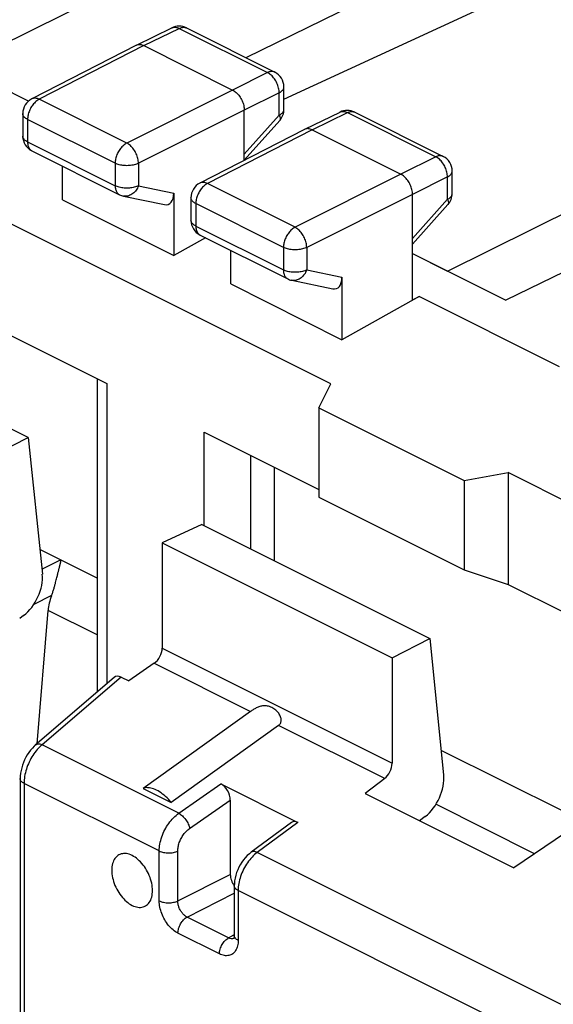
# Model space of a CAD drawing. Units: millimetres. Extents: x -23.8 to 25.5, y -30.4 to 30.5.
# Drawn here: x -7.9 to 0.2, y 7 to 21.9 of the extents above; entities that cross this region are included whole.
import ezdxf

# ---------------------------------------------------------------- set-up
doc = ezdxf.new("R2010")
doc.units = ezdxf.units.MM
doc.header["$LTSCALE"] = 16.335
doc.layers.get('0').update_dxf_attribs({"linetype": 'CONTINUOUS'})
for name, color, linetype in [('ASSI', 7, 'CONTINUOUS'), ('DRAFT', 7, 'CONTINUOUS'), ('RACCORDO', 7, 'CONTINUOUS'), ('SMUSSO', 7, 'CONTINUOUS')]:
    doc.layers.add(name, color=color, linetype=linetype)

msp = doc.modelspace()

# ---------------------------------------------------------------- linework, layer by layer
at = {"color": 7, "linetype": 'CONTINUOUS'}
msp.add_line((-5.98, 10.241), (-5.556, 10.029), dxfattribs=at)
msp.add_open_spline([(-5.556, 10.029), (-5.583, 10.061), (-5.639, 10.119), (-5.729, 10.189), (-5.819, 10.235), (-5.904, 10.256), (-5.958, 10.25), (-5.98, 10.241)], degree=3, knots=[0, 0, 0, 0, 0.250117, 0.480899, 0.683925, 0.855499, 1, 1, 1, 1], dxfattribs=at)
at = {"layer": 'ASSI', "color": 7, "linetype": 'CONTINUOUS'}
for p, q in [((-3.851, 20.66), (1.93, 23.33)), ((-1.376, 18.063), (5.572, 21.509)), ((-1.906, 18.328), (-1.376, 18.063))]:
    msp.add_line(p, q, dxfattribs=at)
for points in [[(-5.84, 8.694), (-5.84, 8.732), (-5.85, 8.811), (-5.886, 8.925), (-5.943, 9.034), (-6.016, 9.128), (-6.099, 9.201), (-6.187, 9.247), (-6.274, 9.262), (-6.354, 9.24), (-6.415, 9.183), (-6.45, 9.1), (-6.457, 9.036), (-6.457, 9.003)], [(-6.457, 9.003), (-6.457, 8.965), (-6.447, 8.887), (-6.411, 8.772), (-6.354, 8.663), (-6.281, 8.569), (-6.198, 8.496), (-6.111, 8.45), (-6.023, 8.435), (-5.943, 8.457), (-5.883, 8.514), (-5.847, 8.598), (-5.84, 8.661), (-5.84, 8.694)]]:
    msp.add_open_spline(points, degree=3, knots=[0, 0, 0, 0, 0.101492, 0.210389, 0.321512, 0.429281, 0.528727, 0.616601, 0.692753, 0.761544, 0.831254, 0.909617, 1, 1, 1, 1], dxfattribs=at)
at = {"layer": 'DRAFT', "color": 7, "linetype": 'CONTINUOUS'}
for p, q in [((-8.771, 21.161), (-3.546, 23.747)), ((-3.851, 20.66), (1.93, 23.33)), ((-1.376, 18.063), (5.572, 21.509)), ((-7.717, 20.634), (-8.771, 21.161)), ((-7.203, 19.141), (-5.518, 18.298)), ((-3.143, 16.358), (-8.447, 19.01)), ((-5.037, 18.567), (-5.518, 18.298)), ((-1.906, 18.328), (-0.492, 17.621)), ((-4.657, 17.868), (-2.973, 17.025)), ((-1.804, 17.677), (-2.973, 17.025)), ((-1.906, 17.628), (-1.804, 17.677)), ((0.319, 16.616), (-1.804, 17.677)), ((-7.721, 15.544), (-11.17, 17.268)), ((-3.323, 15.996), (-3.143, 16.358)), ((-3.323, 15.996), (-1.126, 14.898)), ((-8.3, 15.256), (-7.721, 15.544)), ((-1.126, 14.898), (-0.456, 15.015)), ((4.776, 12.399), (-0.456, 15.015)), ((-5.094, 14.23), (-5.694, 13.953)), ((-5.094, 14.23), (-1.645, 12.506)), ((-5.694, 13.953), (-2.214, 12.213)), ((-2.214, 12.213), (-1.645, 12.506)), ((1.978, 10.627), (-0.375, 9.039)), ((-2.624, 10.164), (-0.375, 9.039))]:
    msp.add_line(p, q, dxfattribs=at)
at = {"layer": 'RACCORDO', "color": 7, "linetype": 'CONTINUOUS'}
for p, q in [((0.225, 23.565), (-4.428, 21.29)), ((-6.083, 21.48), (-5.548, 21.74)), ((-5.327, 21.739), (-3.989, 21.071)), ((-6.084, 21.479), (-7.668, 20.667)), ((-6.084, 21.479), (-6.083, 21.48)), ((-5.972, 21.472), (-4.628, 20.801)), ((-3.851, 20.509), (-3.851, 20.847)), ((5.875, 20.739), (-0.492, 17.621)), ((-7.804, 20.444), (-7.804, 20.104)), ((-4.451, 19.738), (-4.451, 20.496)), ((-3.537, 20.207), (-3.002, 20.468)), ((-2.781, 20.467), (-1.444, 19.798)), ((-4.451, 19.74), (-3.915, 20.342)), ((-3.539, 20.206), (-5.122, 19.394)), ((-3.537, 20.207), (-3.539, 20.206)), ((-3.426, 20.2), (-2.083, 19.528)), ((-7.665, 19.881), (-6.34, 19.218)), ((-7.203, 19.141), (-7.203, 19.65)), ((-1.305, 19.236), (-1.305, 19.574)), ((-5.518, 19.241), (-5.518, 18.298)), ((-1.906, 17.628), (-1.906, 19.223)), ((-6.28, 19.197), (-5.659, 19.068)), ((-5.258, 19.172), (-5.258, 18.832)), ((-1.906, 18.468), (-1.369, 19.069)), ((-5.12, 18.608), (-3.795, 17.946)), ((-4.657, 17.868), (-4.657, 18.377)), ((-3.734, 17.924), (-3.114, 17.795)), ((-2.973, 17.969), (-2.973, 17.025)), ((-6.678, 16.435), (-6.678, 11.698)), ((-7.721, 15.544), (-7.507, 13.481)), ((-3.992, 13.679), (-3.992, 15.092)), ((-6.678, 13.419), (-7.545, 13.852)), ((-5.694, 13.953), (-5.694, 12.36)), ((-7.791, 12.854), (-7.85, 12.811)), ((-7.588, 10.916), (-7.419, 12.933)), ((-1.645, 12.506), (-1.435, 10.445)), ((-2.214, 12.213), (-2.214, 10.62)), ((-5.813, 12.132), (-6.197, 11.865)), ((-6.42, 11.919), (-7.616, 10.892)), ((-6.316, 11.924), (-6.197, 11.865)), ((-4.356, 11.404), (-5.98, 10.241)), ((-3.932, 11.192), (-5.556, 10.029)), ((0.392, 9.884), (-1.473, 10.816)), ((-7.842, 10.388), (-7.842, 2.674)), ((-4.805, 10.309), (-3.639, 9.726)), ((-2.327, 10.389), (-2.624, 10.164)), ((-4.664, 10.063), (-4.664, 8.939)), ((-3.738, 9.724), (-4.349, 9.274)), ((-1.714, 9.816), (-1.799, 9.751)), ((-4.603, 8.768), (-4.603, 8.014))]:
    msp.add_line(p, q, dxfattribs=at)
at = {"layer": 'RACCORDO', "color": 253, "linetype": 'CONTINUOUS'}
for p, q in [((-5.972, 21.472), (-5.437, 21.733)), ((-5.437, 21.733), (-4.1, 21.064)), ((-5.972, 21.472), (-7.555, 20.66)), ((-4.1, 21.064), (-4.628, 20.801)), ((-4.628, 20.801), (-6.23, 19.998)), ((-3.923, 20.759), (-4.451, 20.496)), ((-3.923, 20.421), (-3.923, 20.759)), ((-6.23, 19.998), (-7.555, 20.66)), ((-4.451, 20.496), (-6.053, 19.693)), ((-4.451, 19.829), (-3.923, 20.421)), ((-3.426, 20.2), (-2.892, 20.46)), ((-2.892, 20.46), (-1.554, 19.791)), ((-7.73, 20.356), (-7.73, 20.016)), ((-6.405, 19.694), (-7.73, 20.356)), ((-3.426, 20.2), (-5.009, 19.388)), ((-7.73, 20.016), (-6.405, 19.354)), ((-6.405, 19.694), (-6.405, 19.354)), ((-6.053, 19.693), (-6.053, 19.353)), ((-1.554, 19.791), (-2.083, 19.528)), ((-2.083, 19.528), (-3.684, 18.725)), ((-3.684, 18.725), (-5.009, 19.388)), ((-1.378, 19.486), (-1.906, 19.223)), ((-1.378, 19.148), (-1.378, 19.486)), ((-6.053, 19.353), (-5.518, 19.241)), ((-1.906, 19.223), (-3.507, 18.42)), ((-5.185, 19.083), (-5.185, 18.743)), ((-3.86, 18.421), (-5.185, 19.083)), ((-1.906, 18.556), (-1.378, 19.148)), ((-5.185, 18.743), (-3.86, 18.081)), ((-3.86, 18.421), (-3.86, 18.081)), ((-3.507, 18.42), (-3.507, 18.08)), ((-3.507, 18.08), (-2.973, 17.969)), ((-6.531, 16.362), (-6.531, 11.824)), ((-5.059, 14.212), (-5.059, 15.626)), ((-4.358, 15.275), (-4.358, 13.862)), ((-7.54, 13.85), (-7.545, 13.847)), ((-7.514, 13.554), (-7.232, 13.696)), ((-7.368, 13.155), (-7.638, 13.019)), ((-6.678, 12.563), (-7.419, 12.933)), ((-5.694, 12.36), (-2.214, 10.62)), ((-5.813, 12.132), (-4.356, 11.404)), ((-6.316, 11.924), (-7.51, 10.899)), ((-2.327, 10.389), (-3.932, 11.192)), ((-5.443, 9.865), (-7.51, 10.899)), ((-5.738, 9.294), (-7.784, 10.317)), ((-5.443, 9.865), (-4.805, 10.309)), ((-5.279, 9.635), (-4.664, 10.063)), ((-0.059, 9.253), (-1.552, 10)), ((-3.639, 9.726), (-4.255, 9.271)), ((-5.738, 8.54), (-5.738, 9.294)), ((-5.458, 8.539), (-5.458, 9.293)), ((2.512, 5.888), (-4.255, 9.271)), ((-5.458, 8.539), (-4.664, 8.939)), ((-5.316, 8.295), (-4.603, 8.654)), ((-4.544, 8.697), (-4.544, 7.943)), ((2.217, 5.317), (-4.544, 8.697)), ((-4.688, 7.981), (-5.316, 8.295)), ((-4.827, 7.738), (-5.455, 8.052)), ((-4.688, 7.981), (-4.608, 8.024))]:
    msp.add_line(p, q, dxfattribs=at)
at = {"layer": 'RACCORDO', "color": 7, "linetype": 'CONTINUOUS'}
for points in [[(-7.616, 10.892), (-7.629, 10.881), (-7.658, 10.851), (-7.686, 10.819), (-7.712, 10.785), (-7.735, 10.75), (-7.757, 10.713), (-7.776, 10.674), (-7.793, 10.634), (-7.808, 10.594), (-7.82, 10.552), (-7.83, 10.511), (-7.837, 10.469), (-7.841, 10.427), (-7.842, 10.388)], [(-4.349, 9.274), (-4.375, 9.253), (-4.407, 9.225), (-4.436, 9.193), (-4.464, 9.16), (-4.489, 9.124), (-4.512, 9.087), (-4.533, 9.048), (-4.551, 9.009), (-4.567, 8.968), (-4.58, 8.926), (-4.59, 8.884), (-4.598, 8.842), (-4.602, 8.799), (-4.603, 8.768)], [(-4.603, 8.014), (-4.603, 8.001), (-4.604, 7.988), (-4.606, 7.978), (-4.608, 7.97), (-4.61, 7.967)]]:
    msp.add_lwpolyline(points, dxfattribs=at)
for centre, radius, start, end in [((-5.438, 21.516), 0.25, 63.4348, 115.9742), ((-6.042, 21.396), 0.0937, 111.3083, 115.9994), ((-4.101, 20.847), 0.25, 0.0015, 63.435), ((-7.553, 20.444), 0.25, 117.1605, 179.9998), ((-4.101, 20.509), 0.25, 318.2458, 359.9993), ((-2.893, 20.243), 0.25, 63.4348, 115.9742), ((-7.553, 20.104), 0.25, 179.9989, 243.4349), ((-1.555, 19.574), 0.25, 0.0015, 63.435), ((-5.008, 19.172), 0.25, 117.1605, 179.9998), ((-6.229, 19.442), 0.25, 243.4348, 258.2093), ((-1.555, 19.236), 0.25, 318.2458, 359.9993), ((-5.008, 18.832), 0.25, 179.9989, 243.4349), ((-3.683, 18.169), 0.25, 243.4348, 258.2093)]:
    msp.add_arc(centre, radius, start, end, dxfattribs=at)
for centre, major_axis, ratio, start_param, end_param in [((-5.695, 19.331), (-0.092, 0.26), 0.581594, -3.480373, -2.115233), ((-3.15, 18.058), (-0.092, 0.26), 0.581594, -3.480373, -2.115233), ((-7.852, 13.249), (0.217, 0.45), 0.601612, -2.29057, -0.772133), ((-6.99, 13.086), (0.276, 0.533), 0.622984, -4.523484, -4.123503), ((-5.838, 12.291), (0.092, 0.178), 0.622984, -2.273454, -0.877191), ((-6.314, 11.747), (-0.09, 0.183), 0.600374, -0.669348, 0.153308), ((-2.351, 10.547), (0.085, 0.181), 0.590711, -2.298185, -0.901922), ((-1.773, 10.21), (0.212, 0.453), 0.590711, -2.298185, -0.779749), ((-4.805, 10.133), (-0.087, 0.182), 0.612174, -2.236995, -0.669229), ((-3.638, 9.549), (-0.088, 0.182), 0.608575, -0.667734, 0.113621), ((-4.522, 8.868), (-0.089, 0.179), 0.612555, 0.886296, 1.852182)]:
    msp.add_ellipse(centre, major_axis=major_axis, ratio=ratio, start_param=start_param, end_param=end_param, dxfattribs=at)
at = {"layer": 'RACCORDO', "color": 253, "linetype": 'CONTINUOUS'}
for points, knots in [([(-5.548, 21.74), (-5.546, 21.742), (-5.536, 21.746), (-5.517, 21.751), (-5.491, 21.75), (-5.464, 21.745), (-5.446, 21.737), (-5.437, 21.733)], [0, 0, 0, 0, 0.06707, 0.279295, 0.502159, 0.741465, 1, 1, 1, 1]), ([(-5.437, 21.733), (-5.429, 21.737), (-5.413, 21.743), (-5.388, 21.749), (-5.365, 21.75), (-5.344, 21.747), (-5.332, 21.742), (-5.327, 21.739)], [0, 0, 0, 0, 0.235358, 0.4543, 0.659041, 0.853521, 1, 1, 1, 1]), ([(-3.989, 21.071), (-3.994, 21.073), (-4.006, 21.078), (-4.027, 21.082), (-4.051, 21.081), (-4.076, 21.075), (-4.092, 21.068), (-4.1, 21.064)], [0, 0, 0, 0, 0.146479, 0.340958, 0.5457, 0.764642, 1, 1, 1, 1]), ([(-3.923, 20.759), (-3.923, 20.771), (-3.925, 20.795), (-3.931, 20.831), (-3.942, 20.868), (-3.956, 20.904), (-3.974, 20.939), (-3.995, 20.971), (-4.019, 21.001), (-4.044, 21.026), (-4.071, 21.048), (-4.09, 21.059), (-4.1, 21.064)], [0, 0, 0, 0, 0.095297, 0.195469, 0.299262, 0.405211, 0.511729, 0.617208, 0.720073, 0.818929, 0.912564, 1, 1, 1, 1]), ([(-3.923, 20.759), (-3.915, 20.764), (-3.898, 20.773), (-3.878, 20.79), (-3.863, 20.808), (-3.853, 20.827), (-3.851, 20.841), (-3.851, 20.847)], [0, 0, 0, 0, 0.245699, 0.465858, 0.661772, 0.838092, 1, 1, 1, 1]), ([(-7.555, 20.66), (-7.563, 20.656), (-7.58, 20.646), (-7.605, 20.627), (-7.628, 20.604), (-7.65, 20.578), (-7.67, 20.55), (-7.688, 20.519), (-7.703, 20.487), (-7.715, 20.454), (-7.724, 20.421), (-7.729, 20.388), (-7.73, 20.367), (-7.73, 20.356)], [0, 0, 0, 0, 0.079422, 0.163912, 0.252855, 0.345407, 0.440541, 0.537112, 0.633913, 0.729724, 0.82337, 0.913774, 1, 1, 1, 1]), ([(-7.555, 20.66), (-7.563, 20.665), (-7.581, 20.672), (-7.609, 20.678), (-7.635, 20.678), (-7.654, 20.673), (-7.665, 20.668), (-7.668, 20.667)], [0, 0, 0, 0, 0.254495, 0.490121, 0.70939, 0.91776, 1, 1, 1, 1]), ([(-7.73, 20.356), (-7.739, 20.36), (-7.755, 20.37), (-7.776, 20.386), (-7.791, 20.404), (-7.801, 20.424), (-7.803, 20.438), (-7.804, 20.444), (-7.804, 20.444)], [0, 0, 0, 0, 0.243657, 0.462634, 0.657575, 0.832843, 0.996726, 1, 1, 1, 1]), ([(-3.923, 20.421), (-3.915, 20.425), (-3.898, 20.434), (-3.878, 20.451), (-3.863, 20.469), (-3.853, 20.489), (-3.851, 20.502), (-3.851, 20.509)], [0, 0, 0, 0, 0.245642, 0.465755, 0.661637, 0.837929, 1, 1, 1, 1]), ([(-3.923, 20.421), (-3.919, 20.413), (-3.913, 20.399), (-3.907, 20.379), (-3.906, 20.361), (-3.909, 20.349), (-3.913, 20.344), (-3.915, 20.342)], [0, 0, 0, 0, 0.301885, 0.554356, 0.759603, 0.928119, 1, 1, 1, 1]), ([(-3.002, 20.468), (-3, 20.469), (-2.99, 20.473), (-2.971, 20.478), (-2.945, 20.478), (-2.918, 20.472), (-2.901, 20.464), (-2.892, 20.46)], [0, 0, 0, 0, 0.06707, 0.279295, 0.502159, 0.741465, 1, 1, 1, 1]), ([(-2.892, 20.46), (-2.884, 20.464), (-2.867, 20.471), (-2.843, 20.476), (-2.819, 20.477), (-2.798, 20.474), (-2.786, 20.469), (-2.781, 20.467)], [0, 0, 0, 0, 0.235358, 0.4543, 0.659041, 0.853521, 1, 1, 1, 1]), ([(-7.73, 20.016), (-7.739, 20.02), (-7.755, 20.03), (-7.776, 20.046), (-7.791, 20.064), (-7.801, 20.084), (-7.803, 20.098), (-7.804, 20.104), (-7.804, 20.104)], [0, 0, 0, 0, 0.244114, 0.463058, 0.657913, 0.83312, 0.996948, 1, 1, 1, 1]), ([(-7.73, 20.016), (-7.73, 20.007), (-7.729, 19.989), (-7.725, 19.963), (-7.718, 19.94), (-7.707, 19.92), (-7.694, 19.902), (-7.68, 19.889), (-7.67, 19.883), (-7.665, 19.881)], [0, 0, 0, 0, 0.174584, 0.338869, 0.492702, 0.636715, 0.772417, 0.90222, 1, 1, 1, 1]), ([(-6.23, 19.998), (-6.238, 19.994), (-6.255, 19.983), (-6.28, 19.964), (-6.303, 19.941), (-6.325, 19.916), (-6.345, 19.887), (-6.363, 19.857), (-6.378, 19.824), (-6.39, 19.792), (-6.399, 19.758), (-6.404, 19.726), (-6.405, 19.704), (-6.405, 19.694)], [0, 0, 0, 0, 0.079444, 0.163933, 0.252876, 0.345426, 0.440558, 0.537128, 0.633926, 0.729735, 0.823378, 0.91378, 1, 1, 1, 1]), ([(-6.053, 19.693), (-6.053, 19.705), (-6.055, 19.729), (-6.061, 19.765), (-6.072, 19.801), (-6.086, 19.837), (-6.104, 19.872), (-6.125, 19.905), (-6.149, 19.934), (-6.174, 19.96), (-6.201, 19.982), (-6.22, 19.993), (-6.23, 19.998)], [0, 0, 0, 0, 0.095108, 0.195247, 0.299122, 0.405226, 0.511929, 0.617577, 0.720551, 0.819409, 0.912899, 1, 1, 1, 1]), ([(-1.444, 19.798), (-1.449, 19.8), (-1.461, 19.805), (-1.482, 19.809), (-1.505, 19.808), (-1.53, 19.802), (-1.546, 19.795), (-1.554, 19.791)], [0, 0, 0, 0, 0.146479, 0.340958, 0.5457, 0.764642, 1, 1, 1, 1]), ([(-6.053, 19.693), (-6.062, 19.688), (-6.083, 19.68), (-6.117, 19.67), (-6.153, 19.662), (-6.191, 19.658), (-6.229, 19.656), (-6.268, 19.658), (-6.306, 19.663), (-6.342, 19.67), (-6.375, 19.68), (-6.396, 19.689), (-6.405, 19.694)], [0, 0, 0, 0, 0.089364, 0.185661, 0.287463, 0.393068, 0.500594, 0.608084, 0.71356, 0.815166, 0.911169, 1, 1, 1, 1]), ([(-1.378, 19.486), (-1.378, 19.498), (-1.379, 19.522), (-1.385, 19.558), (-1.396, 19.595), (-1.41, 19.631), (-1.428, 19.666), (-1.449, 19.698), (-1.473, 19.728), (-1.499, 19.754), (-1.526, 19.775), (-1.545, 19.787), (-1.554, 19.791)], [0, 0, 0, 0, 0.095297, 0.195469, 0.299262, 0.405211, 0.511729, 0.617208, 0.720073, 0.818929, 0.912564, 1, 1, 1, 1]), ([(-1.378, 19.486), (-1.369, 19.491), (-1.353, 19.5), (-1.332, 19.517), (-1.317, 19.535), (-1.308, 19.554), (-1.305, 19.568), (-1.305, 19.574)], [0, 0, 0, 0, 0.245699, 0.465858, 0.661772, 0.838092, 1, 1, 1, 1]), ([(-5.009, 19.388), (-5.018, 19.383), (-5.035, 19.373), (-5.059, 19.354), (-5.083, 19.331), (-5.105, 19.305), (-5.125, 19.277), (-5.142, 19.246), (-5.157, 19.214), (-5.169, 19.181), (-5.178, 19.148), (-5.183, 19.115), (-5.185, 19.094), (-5.185, 19.083)], [0, 0, 0, 0, 0.079422, 0.163912, 0.252855, 0.345407, 0.440541, 0.537112, 0.633913, 0.729724, 0.82337, 0.913774, 1, 1, 1, 1]), ([(-5.009, 19.388), (-5.018, 19.392), (-5.036, 19.399), (-5.063, 19.405), (-5.089, 19.405), (-5.109, 19.4), (-5.119, 19.396), (-5.122, 19.394)], [0, 0, 0, 0, 0.254495, 0.490121, 0.70939, 0.91776, 1, 1, 1, 1]), ([(-6.405, 19.354), (-6.405, 19.344), (-6.404, 19.327), (-6.4, 19.301), (-6.393, 19.278), (-6.382, 19.257), (-6.369, 19.24), (-6.355, 19.227), (-6.345, 19.221), (-6.34, 19.218)], [0, 0, 0, 0, 0.174569, 0.338851, 0.49268, 0.636691, 0.77239, 0.90219, 1, 1, 1, 1]), ([(-6.053, 19.353), (-6.062, 19.348), (-6.083, 19.34), (-6.117, 19.33), (-6.153, 19.322), (-6.19, 19.318), (-6.229, 19.316), (-6.268, 19.318), (-6.306, 19.323), (-6.342, 19.33), (-6.375, 19.34), (-6.396, 19.349), (-6.405, 19.354)], [0, 0, 0, 0, 0.089338, 0.185604, 0.287375, 0.392949, 0.500446, 0.607908, 0.71337, 0.814963, 0.910986, 1, 1, 1, 1]), ([(-6.053, 19.353), (-6.057, 19.341), (-6.068, 19.318), (-6.088, 19.286), (-6.111, 19.258), (-6.137, 19.234), (-6.166, 19.215), (-6.196, 19.202), (-6.227, 19.194), (-6.255, 19.193), (-6.273, 19.196), (-6.28, 19.197)], [0, 0, 0, 0, 0.129053, 0.255346, 0.37796, 0.496268, 0.610016, 0.719395, 0.825064, 0.928141, 1, 1, 1, 1]), ([(-1.378, 19.148), (-1.369, 19.152), (-1.353, 19.162), (-1.332, 19.178), (-1.317, 19.196), (-1.308, 19.216), (-1.305, 19.229), (-1.305, 19.236)], [0, 0, 0, 0, 0.245642, 0.465755, 0.661637, 0.837929, 1, 1, 1, 1]), ([(-5.185, 19.083), (-5.193, 19.088), (-5.21, 19.097), (-5.23, 19.113), (-5.246, 19.132), (-5.256, 19.151), (-5.258, 19.165), (-5.258, 19.172), (-5.258, 19.172)], [0, 0, 0, 0, 0.243657, 0.462634, 0.657575, 0.832843, 0.996726, 1, 1, 1, 1]), ([(-1.378, 19.148), (-1.374, 19.14), (-1.368, 19.126), (-1.362, 19.106), (-1.36, 19.089), (-1.364, 19.076), (-1.368, 19.071), (-1.369, 19.069)], [0, 0, 0, 0, 0.301885, 0.554356, 0.759603, 0.928119, 1, 1, 1, 1]), ([(-5.185, 18.743), (-5.193, 18.748), (-5.21, 18.757), (-5.23, 18.774), (-5.246, 18.792), (-5.256, 18.811), (-5.258, 18.825), (-5.258, 18.832), (-5.258, 18.832)], [0, 0, 0, 0, 0.244114, 0.463058, 0.657913, 0.83312, 0.996948, 1, 1, 1, 1]), ([(-5.185, 18.743), (-5.185, 18.734), (-5.184, 18.716), (-5.179, 18.691), (-5.172, 18.667), (-5.162, 18.647), (-5.149, 18.63), (-5.135, 18.617), (-5.124, 18.61), (-5.12, 18.608)], [0, 0, 0, 0, 0.174584, 0.338869, 0.492702, 0.636715, 0.772417, 0.90222, 1, 1, 1, 1]), ([(-3.684, 18.725), (-3.693, 18.721), (-3.71, 18.71), (-3.734, 18.691), (-3.758, 18.669), (-3.78, 18.643), (-3.8, 18.614), (-3.817, 18.584), (-3.832, 18.552), (-3.844, 18.519), (-3.853, 18.486), (-3.858, 18.453), (-3.86, 18.431), (-3.86, 18.421)], [0, 0, 0, 0, 0.079444, 0.163933, 0.252876, 0.345426, 0.440558, 0.537128, 0.633926, 0.729735, 0.823378, 0.91378, 1, 1, 1, 1]), ([(-3.507, 18.42), (-3.507, 18.432), (-3.509, 18.456), (-3.516, 18.492), (-3.526, 18.529), (-3.541, 18.565), (-3.559, 18.599), (-3.58, 18.632), (-3.603, 18.661), (-3.629, 18.687), (-3.655, 18.709), (-3.674, 18.72), (-3.684, 18.725)], [0, 0, 0, 0, 0.095108, 0.195247, 0.299122, 0.405226, 0.511929, 0.617577, 0.720551, 0.819409, 0.912899, 1, 1, 1, 1]), ([(-3.507, 18.42), (-3.517, 18.415), (-3.538, 18.407), (-3.571, 18.397), (-3.607, 18.39), (-3.645, 18.385), (-3.684, 18.384), (-3.722, 18.385), (-3.76, 18.39), (-3.796, 18.397), (-3.829, 18.407), (-3.85, 18.416), (-3.86, 18.421)], [0, 0, 0, 0, 0.089364, 0.185661, 0.287463, 0.393068, 0.500594, 0.608084, 0.71356, 0.815166, 0.911169, 1, 1, 1, 1]), ([(-3.86, 18.081), (-3.86, 18.072), (-3.859, 18.054), (-3.854, 18.028), (-3.847, 18.005), (-3.837, 17.984), (-3.824, 17.967), (-3.81, 17.954), (-3.799, 17.948), (-3.795, 17.946)], [0, 0, 0, 0, 0.174569, 0.338851, 0.49268, 0.636691, 0.77239, 0.90219, 1, 1, 1, 1]), ([(-3.507, 18.08), (-3.517, 18.075), (-3.538, 18.067), (-3.571, 18.057), (-3.607, 18.05), (-3.645, 18.045), (-3.684, 18.044), (-3.722, 18.045), (-3.76, 18.05), (-3.796, 18.057), (-3.829, 18.067), (-3.85, 18.076), (-3.86, 18.081)], [0, 0, 0, 0, 0.089338, 0.185604, 0.287375, 0.392949, 0.500446, 0.607908, 0.71337, 0.814963, 0.910986, 1, 1, 1, 1]), ([(-3.507, 18.08), (-3.512, 18.068), (-3.522, 18.045), (-3.542, 18.013), (-3.566, 17.985), (-3.592, 17.961), (-3.62, 17.942), (-3.651, 17.929), (-3.682, 17.922), (-3.71, 17.921), (-3.727, 17.923), (-3.734, 17.924)], [0, 0, 0, 0, 0.129053, 0.255346, 0.37796, 0.496268, 0.610016, 0.719395, 0.825064, 0.928141, 1, 1, 1, 1]), ([(-7.51, 10.899), (-7.528, 10.906), (-7.563, 10.914), (-7.601, 10.904), (-7.614, 10.893), (-7.616, 10.892)], [0, 0, 0, 0, 0.526311, 0.953052, 1, 1, 1, 1]), ([(-7.584, 10.828), (-7.608, 10.8), (-7.653, 10.74), (-7.709, 10.64), (-7.751, 10.533), (-7.777, 10.425), (-7.784, 10.352), (-7.784, 10.317)], [0, 0, 0, 0, 0.197566, 0.403713, 0.611043, 0.812046, 1, 1, 1, 1]), ([(-7.784, 10.317), (-7.799, 10.325), (-7.825, 10.341), (-7.842, 10.371), (-7.842, 10.386), (-7.842, 10.388)], [0, 0, 0, 0, 0.534812, 0.94661, 1, 1, 1, 1]), ([(-5.738, 9.294), (-5.738, 9.329), (-5.731, 9.401), (-5.702, 9.509), (-5.657, 9.615), (-5.597, 9.712), (-5.526, 9.798), (-5.471, 9.845), (-5.443, 9.865)], [0, 0, 0, 0, 0.157994, 0.326631, 0.50085, 0.674866, 0.842919, 1, 1, 1, 1]), ([(-5.443, 9.865), (-5.423, 9.855), (-5.384, 9.825), (-5.335, 9.769), (-5.298, 9.704), (-5.283, 9.658), (-5.279, 9.635)], [0, 0, 0, 0, 0.233471, 0.497144, 0.762355, 1, 1, 1, 1]), ([(-5.458, 9.293), (-5.458, 9.314), (-5.453, 9.357), (-5.436, 9.422), (-5.409, 9.485), (-5.372, 9.544), (-5.329, 9.595), (-5.296, 9.623), (-5.279, 9.635)], [0, 0, 0, 0, 0.157675, 0.326163, 0.500432, 0.674639, 0.842843, 1, 1, 1, 1]), ([(-5.738, 9.294), (-5.718, 9.284), (-5.671, 9.27), (-5.598, 9.262), (-5.525, 9.269), (-5.478, 9.283), (-5.458, 9.293)], [0, 0, 0, 0, 0.234785, 0.498755, 0.763394, 1, 1, 1, 1]), ([(-4.255, 9.271), (-4.271, 9.279), (-4.303, 9.29), (-4.337, 9.282), (-4.349, 9.274)], [0, 0, 0, 0, 0.563537, 1, 1, 1, 1]), ([(-4.333, 9.203), (-4.358, 9.176), (-4.406, 9.117), (-4.465, 9.018), (-4.509, 8.912), (-4.537, 8.805), (-4.544, 8.732), (-4.544, 8.697)], [0, 0, 0, 0, 0.19877, 0.40509, 0.611969, 0.81235, 1, 1, 1, 1]), ([(-4.544, 8.697), (-4.56, 8.705), (-4.587, 8.722), (-4.602, 8.754), (-4.603, 8.768), (-4.603, 8.768)], [0, 0, 0, 0, 0.562511, 0.991143, 1, 1, 1, 1]), ([(-5.455, 8.052), (-5.481, 8.065), (-5.533, 8.1), (-5.6, 8.169), (-5.658, 8.253), (-5.702, 8.346), (-5.731, 8.443), (-5.738, 8.508), (-5.738, 8.54)], [0, 0, 0, 0, 0.149762, 0.314082, 0.488181, 0.665352, 0.838129, 1, 1, 1, 1]), ([(-5.738, 8.54), (-5.718, 8.53), (-5.671, 8.515), (-5.598, 8.508), (-5.525, 8.515), (-5.478, 8.529), (-5.458, 8.539)], [0, 0, 0, 0, 0.23478, 0.498746, 0.763387, 1, 1, 1, 1]), ([(-5.316, 8.295), (-5.329, 8.301), (-5.356, 8.319), (-5.39, 8.353), (-5.419, 8.395), (-5.441, 8.441), (-5.455, 8.49), (-5.458, 8.523), (-5.458, 8.539)], [0, 0, 0, 0, 0.15012, 0.314679, 0.488655, 0.665448, 0.837752, 1, 1, 1, 1]), ([(-5.455, 8.052), (-5.455, 8.076), (-5.447, 8.126), (-5.417, 8.195), (-5.374, 8.254), (-5.336, 8.285), (-5.316, 8.295)], [0, 0, 0, 0, 0.246227, 0.510672, 0.769286, 1, 1, 1, 1]), ([(-4.827, 7.738), (-4.827, 7.762), (-4.819, 7.812), (-4.789, 7.881), (-4.745, 7.94), (-4.708, 7.97), (-4.688, 7.981)], [0, 0, 0, 0, 0.246219, 0.510661, 0.769279, 1, 1, 1, 1]), ([(-4.544, 7.943), (-4.544, 7.914), (-4.549, 7.861), (-4.577, 7.789), (-4.623, 7.736), (-4.686, 7.709), (-4.757, 7.71), (-4.804, 7.726), (-4.827, 7.738)], [0, 0, 0, 0, 0.19628, 0.367589, 0.51997, 0.666337, 0.822499, 1, 1, 1, 1]), ([(-4.64, 7.967), (-4.644, 7.967), (-4.661, 7.969), (-4.676, 7.975), (-4.688, 7.981)], [0, 0, 0, 0, 0.232673, 1, 1, 1, 1]), ([(-4.608, 7.971), (-4.611, 7.97), (-4.622, 7.967), (-4.633, 7.966), (-4.64, 7.967)], [0, 0, 0, 0, 0.317001, 1, 1, 1, 1]), ([(-4.544, 7.943), (-4.56, 7.951), (-4.587, 7.968), (-4.602, 8), (-4.603, 8.013), (-4.603, 8.014)], [0, 0, 0, 0, 0.562551, 0.991202, 1, 1, 1, 1])]:
    msp.add_open_spline(points, degree=3, knots=knots, dxfattribs=at)
at = {"layer": 'RACCORDO', "color": 7, "linetype": 'CONTINUOUS'}
for points, knots in [([(-6.076, 21.483), (-6.068, 21.486), (-6.052, 21.49), (-6.026, 21.49), (-5.998, 21.484), (-5.981, 21.477), (-5.972, 21.472)], [0, 0, 0, 0, 0.227084, 0.465773, 0.722258, 1, 1, 1, 1]), ([(-4.628, 20.801), (-4.619, 20.796), (-4.6, 20.784), (-4.573, 20.763), (-4.547, 20.737), (-4.524, 20.707), (-4.503, 20.675), (-4.485, 20.64), (-4.47, 20.604), (-4.46, 20.568), (-4.453, 20.531), (-4.451, 20.507), (-4.451, 20.496)], [0, 0, 0, 0, 0.087491, 0.181077, 0.279917, 0.382819, 0.488348, 0.594925, 0.700914, 0.80471, 0.904829, 1, 1, 1, 1]), ([(-3.426, 20.2), (-3.435, 20.204), (-3.453, 20.211), (-3.48, 20.217), (-3.506, 20.217), (-3.525, 20.213), (-3.535, 20.208), (-3.537, 20.207)], [0, 0, 0, 0, 0.259266, 0.498688, 0.721498, 0.933476, 1, 1, 1, 1]), ([(-1.906, 19.223), (-1.906, 19.235), (-1.907, 19.259), (-1.914, 19.295), (-1.925, 19.331), (-1.939, 19.367), (-1.957, 19.402), (-1.978, 19.435), (-2.002, 19.464), (-2.027, 19.49), (-2.054, 19.512), (-2.073, 19.523), (-2.083, 19.528)], [0, 0, 0, 0, 0.095171, 0.19529, 0.299086, 0.405075, 0.511652, 0.617181, 0.720083, 0.818923, 0.912509, 1, 1, 1, 1]), ([(-7.54, 13.85), (-7.541, 13.85), (-7.543, 13.851), (-7.545, 13.851), (-7.545, 13.851)], [0, 0, 0, 0, 0.847722, 1, 1, 1, 1]), ([(-7.368, 13.155), (-7.361, 13.171), (-7.35, 13.204), (-7.334, 13.255), (-7.32, 13.304), (-7.308, 13.35), (-7.297, 13.39), (-7.288, 13.426), (-7.28, 13.457), (-7.274, 13.485), (-7.268, 13.509), (-7.262, 13.53), (-7.258, 13.549), (-7.253, 13.565), (-7.25, 13.58), (-7.246, 13.593), (-7.243, 13.605), (-7.24, 13.616), (-7.238, 13.626), (-7.235, 13.635), (-7.233, 13.643), (-7.231, 13.651), (-7.23, 13.657), (-7.228, 13.663), (-7.227, 13.669), (-7.226, 13.674), (-7.226, 13.679), (-7.226, 13.683), (-7.226, 13.687), (-7.227, 13.691), (-7.229, 13.694), (-7.231, 13.695), (-7.232, 13.696)], [0, 0, 0, 0, 0.091851, 0.188141, 0.281314, 0.365459, 0.439857, 0.505271, 0.562459, 0.612364, 0.656111, 0.694566, 0.728513, 0.758675, 0.785712, 0.810104, 0.83212, 0.852007, 0.869993, 0.886292, 0.901103, 0.914596, 0.926883, 0.938071, 0.948261, 0.957558, 0.966015, 0.973613, 0.9804, 0.986701, 0.992986, 1, 1, 1, 1]), ([(-3.932, 11.192), (-3.921, 11.2), (-3.901, 11.223), (-3.89, 11.271), (-3.9, 11.325), (-3.93, 11.379), (-3.976, 11.427), (-4.034, 11.465), (-4.097, 11.488), (-4.16, 11.493), (-4.217, 11.481), (-4.27, 11.459), (-4.315, 11.432), (-4.343, 11.413), (-4.356, 11.404)], [0, 0, 0, 0, 0.061085, 0.128937, 0.207501, 0.296179, 0.393198, 0.497449, 0.596644, 0.684288, 0.768218, 0.851972, 0.931505, 1, 1, 1, 1])]:
    msp.add_open_spline(points, degree=3, knots=knots, dxfattribs=at)
at = {"layer": 'RACCORDO', "color": 253, "linetype": 'CONTINUOUS'}
for points in [[(-7.51, 10.899), (-7.537, 10.878), (-7.561, 10.854), (-7.584, 10.828)], [(-4.255, 9.271), (-4.283, 9.251), (-4.309, 9.228), (-4.333, 9.203)]]:
    msp.add_open_spline(points, degree=3, dxfattribs=at)
at = {"layer": 'SMUSSO', "color": 7, "linetype": 'CONTINUOUS'}
for p, q in [((-8.447, 17.32), (-6.531, 16.362)), ((-3.323, 15.996), (-3.323, 14.646)), ((-5.059, 15.626), (-3.323, 14.758)), ((-1.126, 14.898), (-1.126, 13.547)), ((-0.456, 15.015), (-0.456, 13.325)), ((-3.323, 14.646), (-1.126, 13.547)), ((-1.126, 13.547), (-0.456, 13.325)), ((-0.456, 13.325), (0.392, 12.9))]:
    msp.add_line(p, q, dxfattribs=at)
at = {"layer": 'SMUSSO', "color": 253, "linetype": 'CONTINUOUS'}
msp.add_line((-7.784, 10.317), (-7.784, 2.656), dxfattribs=at)

doc.saveas('drawing.dxf')
